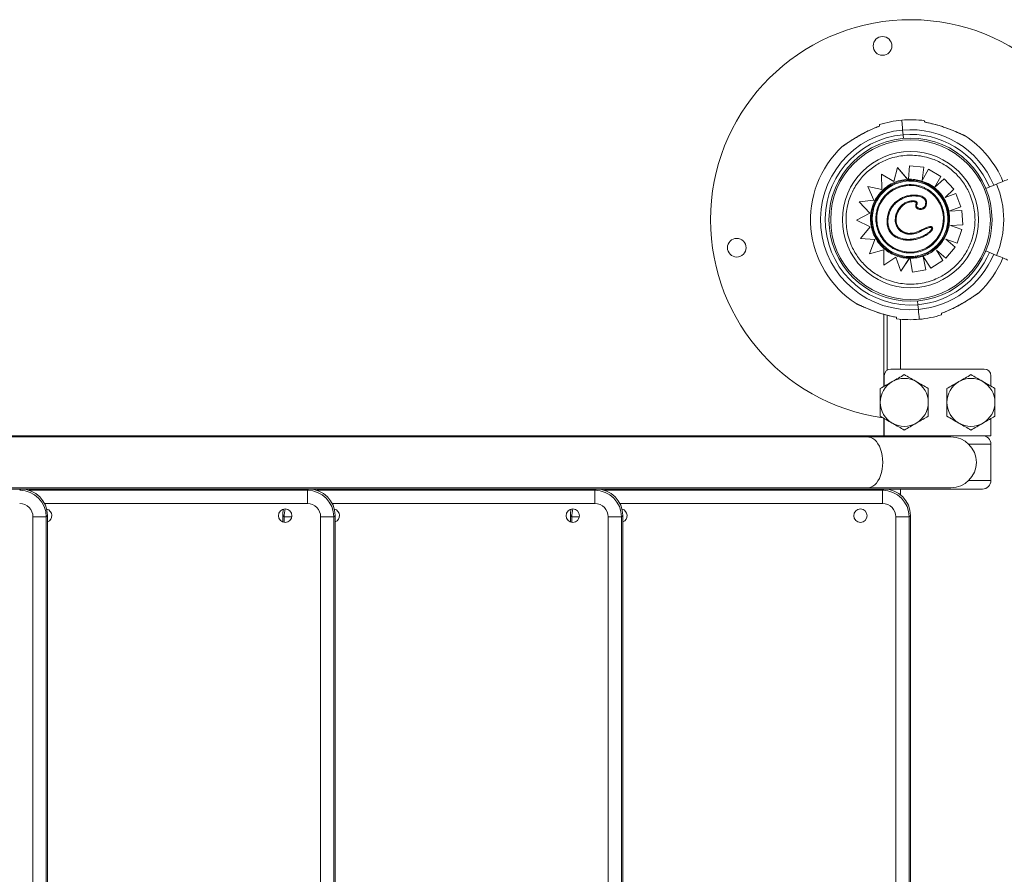
# Model space of a CAD drawing. Units: inches. Extents: x 4 to 3702, y 2 to 26.
# Drawn here: x 14 to 14, y 21 to 21 of the extents above; entities that cross this region are included whole.
import ezdxf

# ---------------------------------------------------------------- set-up
doc = ezdxf.new("R2010")
doc.units = ezdxf.units.IN
doc.header["$MEASUREMENT"] = 0
doc.layers.get('0').update_dxf_attribs({"true_color": 0xc2ced6})

msp = doc.modelspace()

# ---------------------------------------------------------------- linework, layer by layer
at = {"color": 7, "linetype": 'Continuous', "lineweight": 15}
for p, q in [((14.18372, 21.22297), (14.18371, 21.22301)), ((14.18596, 21.22258), (14.18371, 21.223)), ((14.16717, 21.21706), (14.16748, 21.21357)), ((14.16748, 21.21357), (14.16772, 21.21074)), ((14.16066, 21.17857), (14.16341, 21.18886)), ((14.16341, 21.18886), (14.17136, 21.17948)), ((14.16341, 21.18886), (14.17083, 21.18011)), ((14.16341, 21.18886), (14.16341, 21.18886)), ((14.17143, 21.18014), (14.17238, 21.19013)), ((14.17238, 21.19013), (14.18312, 21.18911)), ((14.17238, 21.19013), (14.18312, 21.18911)), ((14.17238, 21.19013), (14.17238, 21.19013)), ((14.18312, 21.18911), (14.18191, 21.17918)), ((14.18312, 21.18911), (14.18191, 21.17918)), ((14.18312, 21.18911), (14.18312, 21.18911)), ((14.15121, 21.18384), (14.16066, 21.17857)), ((14.15161, 21.17258), (14.15121, 21.18384)), ((14.15121, 21.18384), (14.16066, 21.17857)), ((14.15121, 21.18384), (14.15121, 21.18384)), ((14.18191, 21.17918), (14.18653, 21.18768)), ((14.18653, 21.18768), (14.19587, 21.18229)), ((14.18653, 21.18768), (14.19587, 21.18229)), ((14.18653, 21.18768), (14.18653, 21.18768)), ((14.19587, 21.18229), (14.19101, 21.17389)), ((14.19587, 21.18229), (14.19102, 21.17389)), ((14.19587, 21.18229), (14.19587, 21.18229)), ((14.14111, 21.17467), (14.15161, 21.17258)), ((14.14549, 21.16436), (14.14111, 21.17467)), ((14.14111, 21.17467), (14.15161, 21.17258)), ((14.14111, 21.17467), (14.14111, 21.17467)), ((14.17192, 21.17883), (14.17192, 21.17883)), ((14.17202, 21.17545), (14.17202, 21.17545)), ((14.18087, 21.17903), (14.18069, 21.1784)), ((14.19101, 21.17389), (14.19823, 21.18053)), ((14.19823, 21.18053), (14.20554, 21.17259)), ((14.19823, 21.18053), (14.20554, 21.17259)), ((14.19823, 21.18053), (14.19823, 21.18053)), ((14.23762, 21.17655), (14.22958, 21.17322)), ((14.15133, 21.17009), (14.15133, 21.17009)), ((14.17528, 21.16827), (14.17528, 21.16827)), ((14.20554, 21.17259), (14.19895, 21.16654)), ((14.20554, 21.17259), (14.19895, 21.16653)), ((14.19895, 21.16653), (14.20708, 21.16954)), ((14.20554, 21.17259), (14.20554, 21.17259)), ((14.20708, 21.16954), (14.21082, 21.15942)), ((14.20708, 21.16954), (14.21082, 21.15942)), ((14.20708, 21.16954), (14.20708, 21.16954)), ((14.13461, 21.16324), (14.14549, 21.16436)), ((14.14245, 21.15468), (14.13461, 21.16324)), ((14.1724, 21.16307), (14.1724, 21.16307)), ((14.17435, 21.16323), (14.1731, 21.16318)), ((14.18487, 21.16076), (14.18487, 21.16076)), ((14.21082, 21.15942), (14.20176, 21.15608)), ((14.21082, 21.15942), (14.20187, 21.15612)), ((14.21082, 21.15942), (14.21082, 21.15942)), ((14.13249, 21.14949), (14.14245, 21.15468)), ((14.16393, 21.15616), (14.16393, 21.15616)), ((14.18069, 21.15751), (14.18069, 21.15751)), ((14.20176, 21.15608), (14.20187, 21.15612)), ((14.20188, 21.15608), (14.20176, 21.15608)), ((14.20188, 21.15608), (14.21157, 21.15665)), ((14.21157, 21.15665), (14.2122, 21.14588)), ((14.21157, 21.15665), (14.2122, 21.14588)), ((14.21157, 21.15665), (14.21157, 21.15665)), ((14.14275, 21.14449), (14.13249, 21.14949)), ((14.13547, 21.13576), (14.14275, 21.14449)), ((14.14414, 21.14547), (14.14414, 21.14547)), ((14.16388, 21.14403), (14.16387, 21.14403)), ((14.18797, 21.1447), (14.18796, 21.1447)), ((14.2122, 21.14588), (14.20306, 21.14535)), ((14.2122, 21.14588), (14.20306, 21.14535)), ((14.20306, 21.14535), (14.21157, 21.14249)), ((14.20306, 21.14535), (14.20306, 21.14535)), ((14.20306, 21.14535), (14.21157, 21.14249)), ((14.2122, 21.14588), (14.2122, 21.14588)), ((14.18966, 21.14346), (14.18965, 21.14346)), ((14.21157, 21.14249), (14.20814, 21.13227)), ((14.21157, 21.14249), (14.20814, 21.13227)), ((14.21157, 21.14249), (14.21157, 21.14249)), ((14.14635, 21.13503), (14.13547, 21.13576)), ((14.14233, 21.1243), (14.14635, 21.13503)), ((14.17216, 21.13442), (14.17216, 21.13442)), ((14.1754, 21.13473), (14.1754, 21.13473)), ((14.20652, 21.12913), (14.19948, 21.12095)), ((14.20652, 21.12913), (14.19948, 21.12095)), ((14.19951, 21.13517), (14.20652, 21.12913)), ((14.20814, 21.13227), (14.19951, 21.13517)), ((14.19951, 21.13517), (14.20652, 21.12913)), ((14.20652, 21.12913), (14.20652, 21.12913)), ((14.20814, 21.13227), (14.20814, 21.13227)), ((14.15317, 21.12712), (14.14233, 21.1243)), ((14.15317, 21.12712), (14.14233, 21.1243)), ((14.14233, 21.1243), (14.14233, 21.1243)), ((14.15298, 21.1157), (14.15317, 21.12712)), ((14.16215, 21.12181), (14.15298, 21.1157)), ((14.16215, 21.1218), (14.15298, 21.1157)), ((14.16568, 21.11117), (14.16215, 21.12181)), ((14.17344, 21.12551), (14.17344, 21.12551)), ((14.17354, 21.12214), (14.17354, 21.12214)), ((14.18266, 21.12232), (14.18444, 21.11216)), ((14.18834, 21.11347), (14.18266, 21.12232)), ((14.18266, 21.12232), (14.18443, 21.11216)), ((14.19247, 21.12699), (14.19742, 21.1193)), ((14.19948, 21.12095), (14.19247, 21.12699)), ((14.19247, 21.12699), (14.19742, 21.1193)), ((14.23762, 21.12307), (14.22958, 21.12641)), ((14.15298, 21.1157), (14.15298, 21.1157)), ((14.1725, 21.1213), (14.16568, 21.11117)), ((14.17217, 21.12081), (14.16568, 21.11117)), ((14.17261, 21.12146), (14.17103, 21.12151)), ((14.17103, 21.12151), (14.17103, 21.12151)), ((14.17456, 21.11043), (14.17273, 21.1208)), ((14.19742, 21.1193), (14.18834, 21.11347)), ((14.19742, 21.1193), (14.18835, 21.11347)), ((14.19742, 21.1193), (14.19742, 21.1193)), ((14.19948, 21.12095), (14.19948, 21.12095)), ((14.16568, 21.11117), (14.16568, 21.11117)), ((14.18444, 21.11216), (14.17456, 21.11043)), ((14.18443, 21.11216), (14.17456, 21.11043)), ((14.17456, 21.11043), (14.17456, 21.11043)), ((14.18444, 21.11216), (14.18443, 21.11216)), ((14.18835, 21.11347), (14.18834, 21.11347)), ((14.17842, 21.08889), (14.17867, 21.08605)), ((14.17867, 21.08605), (14.17897, 21.08256)), ((14.15307, 21.02474), (14.15307, 21.07878)), ((14.15557, 21.03694), (14.15557, 21.0781)), ((14.16018, 21.07704), (14.16243, 21.07662)), ((14.16243, 21.07665), (14.16243, 21.07661)), ((14.15837, 21.03779), (14.22838, 21.03779)), ((14.15337, 21.02492), (14.15337, 21.03279)), ((14.23338, 21.03279), (14.23338, 21.02492)), ((14.15307, 20.98779), (14.15307, 21.00084)), ((14.15337, 20.98779), (14.15337, 21.00066)), ((14.23338, 21.00066), (14.23338, 20.98779)), ((12.85888, 20.98779), (14.22698, 20.98779)), ((14.14105, 20.98684), (12.88888, 20.98684)), ((14.20338, 20.98684), (14.14105, 20.98684)), ((14.23338, 20.98779), (14.22698, 20.98779)), ((14.23338, 20.95418), (14.23338, 20.98139)), ((12.85888, 20.94778), (14.22698, 20.94778)), ((12.88888, 20.94873), (14.14105, 20.94873)), ((13.50489, 20.94683), (13.50584, 20.94778)), ((13.50827, 20.94778), (13.50827, 20.94763)), ((13.72064, 20.94683), (13.72159, 20.94778)), ((13.72064, 20.93687), (13.72064, 20.94683)), ((13.72401, 20.94778), (13.72401, 20.94763)), ((13.93639, 20.94683), (13.93734, 20.94778)), ((13.93639, 20.93687), (13.93639, 20.94683)), ((13.93976, 20.94778), (13.93976, 20.94763)), ((14.14105, 20.94873), (14.20338, 20.94873)), ((14.15214, 20.94683), (14.15309, 20.94778)), ((14.15214, 20.93687), (14.15214, 20.94683)), ((14.15551, 20.94778), (14.15551, 20.94763)), ((14.15557, 20.94763), (14.15557, 20.94778)), ((13.51485, 20.9269), (13.52482, 20.9269)), ((13.51485, 20.07853), (13.51485, 20.9269)), ((13.52577, 20.92785), (13.52482, 20.9269)), ((13.52482, 20.9269), (13.52482, 20.07853)), ((13.52577, 20.07758), (13.52577, 20.92785)), ((13.70318, 20.9269), (13.70223, 20.92785)), ((13.70223, 20.92785), (13.70223, 20.92306)), ((13.7306, 20.07853), (13.7306, 20.9269)), ((13.7306, 20.9269), (13.74057, 20.9269)), ((13.74152, 20.92785), (13.74057, 20.9269)), ((13.74057, 20.9269), (13.74057, 20.07853)), ((13.74152, 20.07758), (13.74152, 20.92785)), ((13.91893, 20.9269), (13.91798, 20.92785)), ((13.91798, 20.92785), (13.91798, 20.92306)), ((13.94635, 20.07853), (13.94635, 20.9269)), ((13.94635, 20.9269), (13.95631, 20.9269)), ((13.95727, 20.92785), (13.95631, 20.9269)), ((13.95631, 20.9269), (13.95631, 20.07853)), ((13.95727, 20.07758), (13.95727, 20.92785)), ((14.1621, 20.07853), (14.1621, 20.9269)), ((14.1621, 20.9269), (14.17206, 20.9269)), ((14.17301, 20.92785), (14.17206, 20.9269)), ((14.17206, 20.9269), (14.17206, 20.07853)), ((14.17301, 20.07758), (14.17301, 20.92785))]:
    msp.add_line(p, q, dxfattribs=at)
at = {"color": 8, "linetype": 'Continuous', "lineweight": 15}
for p, q in [((14.16557, 21.07518), (14.16557, 21.03779)), ((14.21672, 20.98139), (14.23338, 20.98139)), ((14.21672, 20.95418), (14.23338, 20.95418)), ((13.51194, 20.94683), (13.72064, 20.94683)), ((13.72769, 20.94683), (13.93639, 20.94683)), ((13.94344, 20.94683), (14.15214, 20.94683)), ((14.16557, 20.94778), (14.16557, 20.9434)), ((13.72064, 20.93687), (13.52362, 20.93687)), ((13.93639, 20.93687), (13.73937, 20.93687)), ((14.15214, 20.93687), (13.95512, 20.93687)), ((13.70318, 20.9269), (13.70898, 20.9269)), ((13.70318, 20.9228), (13.70318, 20.9269)), ((13.91893, 20.9269), (13.92473, 20.9269)), ((13.91893, 20.9228), (13.91893, 20.9269))]:
    msp.add_line(p, q, dxfattribs=at)
at = {"color": 7, "linetype": 'Continuous', "lineweight": 15, "flags": 128}
for points in [[(14.16717, 21.21706), (14.16699, 21.21913), (14.16683, 21.22088), (14.16671, 21.22231), (14.16661, 21.22339), (14.16655, 21.22412), (14.16652, 21.22449), (14.16651, 21.22453)], [(14.16717, 21.21706), (14.16699, 21.21913), (14.16683, 21.22088), (14.16671, 21.22231), (14.16661, 21.22339), (14.16655, 21.22412), (14.16652, 21.22449), (14.16651, 21.22453)], [(14.24607, 21.18005), (14.24548, 21.1798), (14.24475, 21.1795), (14.24389, 21.17914), (14.24289, 21.17873), (14.24175, 21.17826), (14.2405, 21.17774), (14.23912, 21.17717), (14.23762, 21.17655)], [(14.24607, 21.11957), (14.24548, 21.11982), (14.24475, 21.12012), (14.24389, 21.12048), (14.24289, 21.12089), (14.24175, 21.12136), (14.2405, 21.12188), (14.23912, 21.12245), (14.23762, 21.12307)], [(14.17897, 21.08256), (14.17916, 21.08049), (14.17931, 21.07874), (14.17944, 21.07731), (14.17953, 21.07623), (14.17959, 21.0755), (14.17963, 21.07513), (14.17963, 21.07509)], [(14.17897, 21.08256), (14.17916, 21.08049), (14.17931, 21.07874), (14.17944, 21.07731), (14.17953, 21.07623), (14.17959, 21.0755), (14.17963, 21.07513), (14.17963, 21.07509)]]:
    msp.add_lwpolyline(points, dxfattribs=at)
at = {"color": 8, "linetype": 'Continuous', "lineweight": 15, "flags": 128}
for points in [[(14.15219, 20.96778), (14.15209, 20.97038), (14.15178, 20.97292), (14.15127, 20.97537), (14.15057, 20.97768), (14.14969, 20.97981), (14.14866, 20.98171), (14.14748, 20.98335), (14.14618, 20.9847), (14.14478, 20.98574), (14.14332, 20.98644), (14.14181, 20.98679), (14.14105, 20.98684)], [(14.14105, 20.94873), (14.14181, 20.94878), (14.14332, 20.94913), (14.14478, 20.94983), (14.14618, 20.95087), (14.14748, 20.95222), (14.14866, 20.95386), (14.14969, 20.95576), (14.15057, 20.95788), (14.15127, 20.96019), (14.15178, 20.96264), (14.15209, 20.96519), (14.15219, 20.96778)]]:
    msp.add_lwpolyline(points, dxfattribs=at)
at = {"color": 7, "linetype": 'Continuous', "lineweight": 15}
for centre, radius in [((14.15208, 21.28015), 0.007), ((14.17307, 21.14981), 0.06116), ((14.17307, 21.14981), 0.05988), ((14.17307, 21.14981), 0.05109), ((14.17273, 21.15048), 0.02836), ((14.04273, 21.12882), 0.007), ((13.70401, 20.92778), 0.00504), ((13.91976, 20.92778), 0.00504), ((14.13551, 20.92778), 0.00504)]:
    msp.add_circle(centre, radius, dxfattribs=at)
for centre, radius, start, end in [((14.17307, 21.14981), 0.15002, 7.66226, 262.04686), ((14.17307, 21.14981), 0.07501, 95.0161, 108.11595), ((14.17307, 21.14981), 0.07501, 81.9141, 95.0161), ((14.17307, 21.14981), 0.06751, 95.0161, 275.0161), ((14.17307, 21.14981), 0.06401, 95.0161, 275.0161), ((14.17307, 21.14981), 0.06751, 22.5, 95.0161), ((14.17307, 21.14981), 0.06401, 22.5, 95.0161), ((14.17307, 21.14981), 0.07501, 22.5, 56.98897), ((14.17307, 21.14981), 0.07501, 133.04103, 236.99107), ((14.17273, 21.15048), 0.02498, 91.63059, 181.63059), ((14.17275, 21.15046), 0.02906, 92.73919, 137.50558), ((14.17275, 21.15046), 0.02906, 92.7379, 137.50603), ((14.17269, 21.1503), 0.02922, 74.11652, 92.61122), ((14.17269, 21.1503), 0.02922, 91.63364, 92.61227), ((14.17273, 21.15048), 0.02836, 271.63059, 91.63059), ((14.17273, 21.15048), 0.02498, 271.63087, 91.63032), ((14.17276, 21.15055), 0.02896, 51.60617, 74.11224), ((14.17307, 21.14981), 0.06987, 337.5, 22.5), ((14.17271, 21.15049), 0.02901, 137.49888, 189.9584), ((14.17271, 21.15049), 0.02901, 137.49884, 189.9579), ((14.41065, 21.45396), 0.38448, 227.48945, 227.58781), ((14.17242, 21.1502), 0.02944, 32.066, 51.49216), ((14.17272, 21.15048), 0.02903, 347.43168, 31.91915), ((14.17273, 21.15048), 0.02902, 189.93108, 266.64207), ((14.17273, 21.15048), 0.02902, 189.93105, 266.6424), ((14.17273, 21.15048), 0.02498, 181.63059, 271.63059), ((14.17277, 21.15046), 0.02898, 311.37809, 347.45359), ((14.17286, 21.15015), 0.02869, 269.51141, 311.66074), ((14.17307, 21.14981), 0.06401, 275.0161, 337.5), ((14.17307, 21.14981), 0.06751, 275.0161, 337.5), ((14.17286, 21.15015), 0.02869, 269.51063, 271.6306), ((14.17307, 21.14981), 0.07501, 313.04329, 337.5), ((14.17307, 21.14981), 0.07501, 275.0161, 288.11798), ((14.17307, 21.14981), 0.07501, 261.91627, 275.0161), ((14.15837, 21.03279), 0.005, 90, 180), ((14.22838, 21.03279), 0.005, 0, 90), ((14.16837, 21.01279), 0.018, 120, 180), ((14.16837, 21.01279), 0.018, 60, 120), ((14.16837, 21.01279), 0.018, 0, 60), ((14.21838, 21.01279), 0.018, 120, 180), ((14.21838, 21.01279), 0.018, 60, 120), ((14.21838, 21.01279), 0.018, 0, 60), ((14.16837, 21.01279), 0.018, 180, 240), ((14.16837, 21.01279), 0.018, 300, 0), ((14.21838, 21.01279), 0.018, 180, 240), ((14.21838, 21.01279), 0.018, 300, 0), ((14.16837, 21.01279), 0.018, 240, 300), ((14.21838, 21.01279), 0.018, 240, 300), ((14.20338, 20.96778), 0.01905, 0, 90), ((14.22698, 20.98139), 0.0064, 0, 90), ((14.20338, 20.96778), 0.01905, 270, 0), ((14.22698, 20.95418), 0.0064, 270, 0), ((13.52399, 20.92778), 0.00504, 290.71395, 76.29614), ((13.73973, 20.92778), 0.00504, 290.71395, 76.29614), ((13.95548, 20.92778), 0.00504, 290.71395, 76.29614)]:
    msp.add_arc(centre, radius, start, end, dxfattribs=at)
at = {"color": 8, "linetype": 'Continuous', "lineweight": 15}
msp.add_arc((14.17273, 21.15048), 0.02498, 91.6304, 271.63078, dxfattribs=at)
at = {"color": 7, "linetype": 'Continuous', "lineweight": 15}
for centre, major_axis, ratio, start_param, end_param in [((13.50481, 20.92683), (0.01414, 0.01414), 0.999971, 5.501585, 7.064785), ((13.50569, 20.9277), (0.01425, 0.01425), 0.992433, 5.501585, 7.064785), ((13.72056, 20.92683), (0.01414, 0.01414), 0.999971, 5.501585, 7.064785), ((13.72144, 20.9277), (0.01425, 0.01425), 0.992433, 5.501585, 7.064785), ((13.93631, 20.92683), (0.01414, 0.01414), 0.999971, 5.501585, 7.064785), ((13.93719, 20.9277), (0.01425, 0.01425), 0.992433, 5.501585, 7.064785), ((14.15206, 20.92683), (0.01414, 0.01414), 0.999971, 5.501585, 7.064785), ((14.15293, 20.9277), (0.01425, 0.01425), 0.992433, 5.501585, 7.064785), ((13.50481, 20.92683), (0.00713, 0.00713), 0.992433, 5.501585, 7.064785), ((13.72231, 20.9277), (-0.01425, 0.01425), 0.992433, 0.538796, 0.7816), ((13.72056, 20.92683), (0.00713, 0.00713), 0.992433, 5.501585, 7.064785), ((13.93806, 20.9277), (-0.01425, 0.01425), 0.992433, 0.538796, 0.7816), ((13.93631, 20.92683), (0.00713, 0.00713), 0.992433, 5.501585, 7.064785), ((14.15206, 20.92683), (0.00713, 0.00713), 0.992433, 5.501585, 7.064785)]:
    msp.add_ellipse(centre, major_axis=major_axis, ratio=ratio, start_param=start_param, end_param=end_param, dxfattribs=at)
at = {"color": 8, "linetype": 'Continuous', "lineweight": 15}
for centre in [(13.72318, 20.92683), (13.93893, 20.92683)]:
    msp.add_ellipse(centre, major_axis=(0.01414, -0.01414), ratio=0.999971, start_param=3.622713, end_param=3.923193, dxfattribs=at)
for points, knots in [([(14.14984, 21.22), (14.14836, 21.21943), (14.1454, 21.21829), (14.14102, 21.21625), (14.1367, 21.21401), (14.1324, 21.21154), (14.12893, 21.20938), (14.12628, 21.20765), (14.12441, 21.20639), (14.12296, 21.20539), (14.12203, 21.20474), (14.12193, 21.20467), (14.12188, 21.20463)], [0, 0, 0, 0, 0.132856, 0.265682, 0.401969, 0.538127, 0.67941, 0.750259, 0.822566, 0.896484, 0.950625, 1, 1, 1, 1]), ([(14.21394, 21.21271), (14.21394, 21.21271), (14.21404, 21.21266), (14.21365, 21.21285), (14.21257, 21.21335), (14.21058, 21.21425), (14.20811, 21.21533), (14.2047, 21.21676), (14.20015, 21.21852), (14.19466, 21.22036), (14.18916, 21.2219), (14.18554, 21.22261), (14.18372, 21.22297)], [0, 0, 0, 0, 0.001128, 0.051787, 0.110693, 0.2004, 0.2808, 0.363235, 0.525041, 0.690862, 0.844879, 1, 1, 1, 1]), ([(14.17434, 21.16331), (14.17421, 21.16331), (14.17356, 21.16333), (14.17292, 21.16319), (14.1724, 21.16307)], [0, 0, 0, 0, 0.193567, 1, 1, 1, 1]), ([(14.17728, 21.16145), (14.17732, 21.16144), (14.17739, 21.1614), (14.1776, 21.1613), (14.17775, 21.16123), (14.17783, 21.16119)], [0, 0, 0, 0, 0.33344, 0.666788, 1, 1, 1, 1]), ([(14.16387, 21.14403), (14.16423, 21.14355), (14.16495, 21.14258), (14.16638, 21.14138), (14.16807, 21.1404), (14.17005, 21.13976), (14.17172, 21.13949), (14.1727, 21.13958), (14.17294, 21.1396)], [0, 0, 0, 0, 0.16808, 0.34313, 0.526374, 0.720798, 0.931121, 1, 1, 1, 1]), ([(14.1963, 21.07962), (14.19778, 21.08019), (14.20075, 21.08133), (14.20512, 21.08337), (14.20944, 21.08562), (14.21374, 21.08808), (14.21721, 21.09024), (14.21986, 21.09197), (14.22173, 21.09323), (14.22319, 21.09423), (14.22411, 21.09488), (14.22422, 21.09495), (14.22427, 21.09499)], [0, 0, 0, 0, 0.132845, 0.265661, 0.401936, 0.538084, 0.679355, 0.750198, 0.822499, 0.896411, 0.950548, 1, 1, 1, 1]), ([(14.13221, 21.08691), (14.13221, 21.08691), (14.13211, 21.08696), (14.13249, 21.08677), (14.13358, 21.08627), (14.13556, 21.08537), (14.13803, 21.08429), (14.14145, 21.08286), (14.14599, 21.0811), (14.15149, 21.07927), (14.15698, 21.07772), (14.16061, 21.07701), (14.16243, 21.07665)], [0, 0, 0, 0, 0.001209, 0.051863, 0.110767, 0.200466, 0.280859, 0.363288, 0.52508, 0.690887, 0.844891, 1, 1, 1, 1])]:
    msp.add_open_spline(points, degree=3, knots=knots, dxfattribs=at)
at = {"color": 7, "linetype": 'Continuous', "lineweight": 15}
for points, knots in [([(14.14984, 21.22003), (14.1487, 21.21961), (14.14604, 21.21864), (14.14227, 21.21693), (14.13859, 21.21509), (14.13538, 21.21333), (14.1325, 21.21165), (14.13002, 21.21012), (14.12798, 21.20881), (14.12633, 21.20772), (14.12497, 21.20681), (14.12389, 21.20607), (14.12307, 21.2055), (14.1225, 21.2051), (14.12224, 21.20492), (14.12217, 21.20487), (14.12215, 21.20485), (14.12215, 21.20485), (14.12213, 21.20484), (14.12211, 21.20482), (14.12207, 21.20479), (14.12198, 21.20473), (14.12193, 21.20466), (14.12189, 21.20461)], [0, 0, 0, 0, 0.102734, 0.237474, 0.347022, 0.447103, 0.543203, 0.62781, 0.695413, 0.753927, 0.805846, 0.853558, 0.894203, 0.928181, 0.963352, 0.981411, 0.986092, 0.9897, 0.990553, 0.991177, 0.992563, 0.995216, 1, 1, 1, 1]), ([(14.14975, 21.2211), (14.14975, 21.22106), (14.14976, 21.22096), (14.14982, 21.22032), (14.14984, 21.22)], [0, 0, 0, 0, 0.495689, 1, 1, 1, 1]), ([(14.14984, 21.22004), (14.14984, 21.22004), (14.14984, 21.22006), (14.14984, 21.22002), (14.14984, 21.22)], [0, 0, 0, 0, 0.382894, 1, 1, 1, 1]), ([(14.18372, 21.22297), (14.18371, 21.22305), (14.18368, 21.22345), (14.18363, 21.22389), (14.18362, 21.22416), (14.18362, 21.22408), (14.18362, 21.22408)], [0, 0, 0, 0, 0.115739, 0.554615, 0.998975, 1, 1, 1, 1]), ([(14.21316, 21.2131), (14.21314, 21.21311), (14.21298, 21.21318), (14.21243, 21.21344), (14.21156, 21.21384), (14.21038, 21.21438), (14.20889, 21.21504), (14.20706, 21.21583), (14.20487, 21.21674), (14.20231, 21.21775), (14.19943, 21.21881), (14.19616, 21.21993), (14.1925, 21.22105), (14.18846, 21.22208), (14.18551, 21.22276), (14.18387, 21.223), (14.18372, 21.22302)], [0, 0, 0, 0, 0.007263, 0.04511, 0.084285, 0.133635, 0.18872, 0.251984, 0.328457, 0.412723, 0.50493, 0.607852, 0.725381, 0.850015, 0.985637, 1, 1, 1, 1]), ([(14.21393, 21.2127), (14.21388, 21.21274), (14.2138, 21.21279), (14.2137, 21.21285), (14.21366, 21.21287), (14.21364, 21.21287), (14.21364, 21.21288), (14.21363, 21.21288), (14.21362, 21.21289), (14.21359, 21.2129), (14.21341, 21.21298), (14.21307, 21.21314), (14.21276, 21.21329), (14.2127, 21.21331)], [0, 0, 0, 0, 0.0519395, 0.0839912, 0.0911969, 0.0958497, 0.1010461, 0.1095937, 0.1294863, 0.2110253, 0.5524373, 0.9166244, 1, 1, 1, 1]), ([(14.21361, 21.21289), (14.21361, 21.21289), (14.2136, 21.21289), (14.21351, 21.21294), (14.21328, 21.21304), (14.21316, 21.2131)], [0, 0, 0, 0, 0.101187, 0.51357, 1, 1, 1, 1]), ([(14.12473, 21.14843), (14.12474, 21.1504), (14.12477, 21.1544), (14.12576, 21.16041), (14.12736, 21.16594), (14.12944, 21.17086), (14.1318, 21.17519), (14.13461, 21.17928), (14.13785, 21.18308), (14.14146, 21.18653), (14.14539, 21.18957), (14.14957, 21.19218), (14.15437, 21.19453), (14.15979, 21.19646), (14.16575, 21.19774), (14.17169, 21.19828), (14.17766, 21.19808), (14.18367, 21.19714), (14.1892, 21.19552), (14.19413, 21.19345), (14.19845, 21.19108), (14.20254, 21.18827), (14.20634, 21.18503), (14.2098, 21.18142), (14.21283, 21.17749), (14.21544, 21.17331), (14.21779, 21.16851), (14.21972, 21.16309), (14.22101, 21.15714), (14.22154, 21.15119), (14.22134, 21.14522), (14.2204, 21.13921), (14.21878, 21.13369), (14.21671, 21.12876), (14.21434, 21.12443), (14.21153, 21.12034), (14.20829, 21.11654), (14.20468, 21.11309), (14.20076, 21.11005), (14.19657, 21.10744), (14.19177, 21.10509), (14.18635, 21.10317), (14.1804, 21.10188), (14.17445, 21.10134), (14.16848, 21.10154), (14.16247, 21.10249), (14.15695, 21.1041), (14.15202, 21.10617), (14.14769, 21.10854), (14.1436, 21.11135), (14.1398, 21.11459), (14.13635, 21.1182), (14.13331, 21.12213), (14.1307, 21.12631), (14.12835, 21.13111), (14.12644, 21.13653), (14.12511, 21.14248), (14.12485, 21.14647), (14.12473, 21.14843)], [0, 0, 0, 0, 0.019408, 0.039417, 0.059988, 0.076071, 0.092152, 0.108577, 0.125, 0.141425, 0.157848, 0.173931, 0.190012, 0.210584, 0.230593, 0.25, 0.269408, 0.289417, 0.309988, 0.326071, 0.342152, 0.358577, 0.375, 0.391425, 0.407848, 0.423931, 0.440012, 0.460584, 0.480593, 0.5, 0.519408, 0.539417, 0.559988, 0.576071, 0.592152, 0.608577, 0.625, 0.641425, 0.657848, 0.673931, 0.690012, 0.710584, 0.730593, 0.75, 0.769409, 0.789418, 0.809988, 0.826071, 0.842152, 0.858577, 0.875, 0.891425, 0.907848, 0.923931, 0.940012, 0.960584, 0.980593, 1, 1, 1, 1]), ([(14.19836, 21.15121), (14.19835, 21.15017), (14.19834, 21.14805), (14.19781, 21.14486), (14.19696, 21.14194), (14.19586, 21.13932), (14.19419, 21.13626), (14.19204, 21.13345), (14.18949, 21.13102), (14.18741, 21.1294), (14.18519, 21.12802), (14.18215, 21.12653), (14.17823, 21.12528), (14.17398, 21.12477), (14.1703, 21.12489), (14.16711, 21.1254), (14.16418, 21.12625), (14.16157, 21.12735), (14.15851, 21.12903), (14.1557, 21.13118), (14.15326, 21.13373), (14.15165, 21.13581), (14.15027, 21.13802), (14.14878, 21.14107), (14.14753, 21.14498), (14.14702, 21.14923), (14.14714, 21.15292), (14.14764, 21.1561), (14.1485, 21.15903), (14.1496, 21.16164), (14.15127, 21.16471), (14.15342, 21.16751), (14.15597, 21.16995), (14.15805, 21.17156), (14.16027, 21.17294), (14.16331, 21.17443), (14.16723, 21.17568), (14.17148, 21.17619), (14.17516, 21.17607), (14.17835, 21.17557), (14.18128, 21.17472), (14.18389, 21.17362), (14.18696, 21.17194), (14.18976, 21.16979), (14.1922, 21.16724), (14.19381, 21.16516), (14.19519, 21.16294), (14.19668, 21.1599), (14.19797, 21.15599), (14.19823, 21.15277), (14.19836, 21.15121)], [0, 0, 0, 0, 0.019414, 0.03943, 0.06001, 0.076097, 0.092186, 0.125003, 0.141431, 0.157864, 0.17395, 0.19004, 0.220892, 0.250001, 0.269414, 0.28943, 0.31001, 0.326097, 0.342186, 0.375003, 0.391432, 0.407864, 0.42395, 0.440039, 0.470892, 0.5, 0.519413, 0.53943, 0.56001, 0.576097, 0.592187, 0.625003, 0.641432, 0.657863, 0.673949, 0.69004, 0.720891, 0.75, 0.769413, 0.78943, 0.810011, 0.826096, 0.842186, 0.875003, 0.891432, 0.907863, 0.92395, 0.94004, 0.970891, 1, 1, 1, 1]), ([(14.15084, 21.17053), (14.15218, 21.17185), (14.15489, 21.1745), (14.15984, 21.1774), (14.1652, 21.17944), (14.16896, 21.17989), (14.17083, 21.18011)], [0, 0, 0, 0, 0.247703, 0.500004, 0.752296, 1, 1, 1, 1]), ([(14.17126, 21.17961), (14.17128, 21.17958), (14.17134, 21.17951), (14.17137, 21.17947), (14.17136, 21.17949), (14.1713, 21.17955), (14.17121, 21.17966), (14.17108, 21.17981), (14.17095, 21.17997), (14.17086, 21.18008), (14.17083, 21.18011)], [0, 0, 0, 0, 0.125285, 0.251487, 0.36561, 0.476085, 0.597267, 0.74072, 0.914056, 1, 1, 1, 1]), ([(14.17143, 21.18014), (14.17142, 21.18007), (14.1714, 21.17992), (14.17139, 21.17972), (14.17137, 21.17957), (14.17136, 21.17948), (14.17136, 21.17947), (14.17137, 21.17953), (14.17138, 21.17961), (14.17138, 21.17964)], [0, 0, 0, 0, 0.150661, 0.301334, 0.45135, 0.599996, 0.747519, 0.894157, 1, 1, 1, 1]), ([(14.17143, 21.18014), (14.17302, 21.18015), (14.17621, 21.18016), (14.17932, 21.17941), (14.18087, 21.17903)], [0, 0, 0, 0, 0.499999, 1, 1, 1, 1]), ([(14.18087, 21.17903), (14.18271, 21.17841), (14.1864, 21.17715), (14.18957, 21.17489), (14.19116, 21.17376)], [0, 0, 0, 0, 0.499996, 1, 1, 1, 1]), ([(14.19116, 21.17376), (14.1911, 21.17369), (14.191, 21.17355), (14.19086, 21.17338), (14.19077, 21.17326), (14.19075, 21.17325), (14.19075, 21.17324)], [0, 0, 0, 0, 0.250005, 0.500045, 0.750117, 1, 1, 1, 1]), ([(14.19116, 21.17376), (14.19245, 21.17264), (14.19502, 21.1704), (14.19696, 21.16759), (14.19792, 21.16618)], [0, 0, 0, 0, 0.500006, 1, 1, 1, 1]), ([(14.14349, 21.14536), (14.14334, 21.14647), (14.14302, 21.14868), (14.14303, 21.15207), (14.1434, 21.15546), (14.14417, 21.15882), (14.14532, 21.16207), (14.14684, 21.16513), (14.14866, 21.16799), (14.15011, 21.16968), (14.15084, 21.17053)], [0, 0, 0, 0, 0.123339, 0.246686, 0.373334, 0.500002, 0.626649, 0.753313, 0.876656, 1, 1, 1, 1]), ([(14.15546, 21.14925), (14.15553, 21.1501), (14.15565, 21.15172), (14.15632, 21.15472), (14.15765, 21.15803), (14.15997, 21.1613), (14.16268, 21.16383), (14.16554, 21.1657), (14.16833, 21.16699), (14.17082, 21.16782), (14.17237, 21.16805), (14.17305, 21.16815)], [0, 0, 0, 0, 0.090033, 0.173882, 0.327302, 0.467761, 0.598949, 0.721132, 0.831824, 0.926632, 1, 1, 1, 1]), ([(14.15612, 21.14922), (14.15622, 21.15038), (14.15643, 21.15264), (14.15744, 21.15591), (14.159, 21.15891), (14.16114, 21.16156), (14.16373, 21.16378), (14.16632, 21.16535), (14.16874, 21.16642), (14.17089, 21.16715), (14.17237, 21.16738), (14.17311, 21.16749)], [0, 0, 0, 0, 0.128093, 0.250479, 0.375214, 0.500361, 0.625088, 0.750165, 0.833819, 0.917438, 1, 1, 1, 1]), ([(14.17305, 21.16815), (14.17397, 21.16821), (14.17573, 21.16833), (14.17824, 21.16818), (14.18048, 21.16777), (14.18237, 21.16705), (14.18388, 21.16599), (14.18488, 21.16454), (14.18526, 21.16269), (14.18501, 21.16144), (14.18487, 21.16076)], [0, 0, 0, 0, 0.163919, 0.314259, 0.44924, 0.56843, 0.674066, 0.772889, 0.876849, 1, 1, 1, 1]), ([(14.17305, 21.16815), (14.17305, 21.16814), (14.17306, 21.16812), (14.17307, 21.16797), (14.17309, 21.16775), (14.1731, 21.16758), (14.17311, 21.16749)], [0, 0, 0, 0, 0.250319, 0.500039, 0.750046, 1, 1, 1, 1]), ([(14.17311, 21.16749), (14.17441, 21.16757), (14.177, 21.16771), (14.18024, 21.16723), (14.18234, 21.16629), (14.18336, 21.16548), (14.18395, 21.16473), (14.18433, 21.1639), (14.18457, 21.16261), (14.18437, 21.16162), (14.18423, 21.16093)], [0, 0, 0, 0, 0.2506627, 0.5002007, 0.6251553, 0.6902041, 0.7504084, 0.8070677, 0.8657954, 1, 1, 1, 1]), ([(14.19792, 21.16618), (14.19785, 21.16614), (14.1977, 21.16605), (14.19752, 21.16593), (14.19739, 21.16585), (14.19737, 21.16584), (14.19737, 21.16583)], [0, 0, 0, 0, 0.249921, 0.499716, 0.749729, 1, 1, 1, 1]), ([(14.19792, 21.16618), (14.19881, 21.1646), (14.20059, 21.16142), (14.20145, 21.15789), (14.20187, 21.15612)], [0, 0, 0, 0, 0.500005, 1, 1, 1, 1]), ([(14.17223, 21.16371), (14.17129, 21.16341), (14.16941, 21.16282), (14.16692, 21.16116), (14.16486, 21.15902), (14.16385, 21.15732), (14.16335, 21.15648)], [0, 0, 0, 0, 0.249868, 0.499681, 0.750097, 1, 1, 1, 1]), ([(14.1724, 21.16307), (14.17158, 21.16282), (14.16993, 21.16231), (14.16764, 21.16088), (14.16554, 21.15885), (14.16449, 21.1571), (14.16393, 21.15616)], [0, 0, 0, 0, 0.226727, 0.458935, 0.710833, 1, 1, 1, 1]), ([(14.17783, 21.16119), (14.1779, 21.16135), (14.17802, 21.16165), (14.17809, 21.16214), (14.17802, 21.16262), (14.17781, 21.16304), (14.17749, 21.16336), (14.17694, 21.16371), (14.17581, 21.16402), (14.17414, 21.16405), (14.17287, 21.16382), (14.17223, 21.16371)], [0, 0, 0, 0, 0.0660886, 0.1252531, 0.1882391, 0.2504471, 0.3039535, 0.3618259, 0.5001586, 0.7500248, 1, 1, 1, 1]), ([(14.1724, 21.16307), (14.1724, 21.16308), (14.17239, 21.1631), (14.17235, 21.16325), (14.1723, 21.16346), (14.17225, 21.16362), (14.17223, 21.16371)], [0, 0, 0, 0, 0.249875, 0.500011, 0.750053, 1, 1, 1, 1]), ([(14.17594, 21.16326), (14.17589, 21.16327), (14.17538, 21.1634), (14.17484, 21.16335), (14.17434, 21.16331)], [0, 0, 0, 0, 0.08361, 1, 1, 1, 1]), ([(14.17594, 21.16327), (14.17616, 21.16322), (14.1765, 21.16316), (14.17691, 21.16298), (14.17718, 21.16279), (14.17738, 21.16254), (14.17747, 21.16221), (14.17744, 21.16182), (14.17732, 21.16156), (14.17726, 21.16141)], [0, 0, 0, 0, 0.245196, 0.366305, 0.480482, 0.588582, 0.70121, 0.834136, 1, 1, 1, 1]), ([(14.18487, 21.16076), (14.18477, 21.16045), (14.18458, 21.15986), (14.18408, 21.1591), (14.18349, 21.15849), (14.18259, 21.15789), (14.18133, 21.15748), (14.17979, 21.15749), (14.1786, 21.15786), (14.17783, 21.15836), (14.17737, 21.15883), (14.17704, 21.15939), (14.1769, 21.16004), (14.17694, 21.16076), (14.17713, 21.16123), (14.17723, 21.16148)], [0, 0, 0, 0, 0.079814, 0.152865, 0.221715, 0.288276, 0.417929, 0.544227, 0.663182, 0.718898, 0.772091, 0.823898, 0.8767, 0.934029, 1, 1, 1, 1]), ([(14.17723, 21.16148), (14.17726, 21.16151), (14.17728, 21.16154), (14.17728, 21.16145), (14.17728, 21.16145)], [0, 0, 0, 0, 0.999909, 1, 1, 1, 1]), ([(14.18423, 21.16093), (14.18409, 21.16054), (14.18381, 21.15975), (14.18292, 21.15883), (14.18178, 21.15828), (14.18054, 21.15811), (14.17949, 21.15826), (14.17872, 21.15857), (14.17819, 21.15891), (14.17784, 21.1593), (14.17766, 21.15968), (14.17757, 21.16007), (14.17759, 21.1606), (14.17774, 21.16099), (14.17783, 21.16119)], [0, 0, 0, 0, 0.1251663, 0.2499179, 0.3747198, 0.499674, 0.62469, 0.6874861, 0.750007, 0.8124662, 0.8440564, 0.8751317, 0.9333976, 1, 1, 1, 1]), ([(14.18487, 21.16076), (14.18486, 21.16076), (14.18484, 21.16077), (14.18469, 21.16081), (14.18448, 21.16086), (14.18432, 21.16091), (14.18423, 21.16093)], [0, 0, 0, 0, 0.24989, 0.500128, 0.750025, 1, 1, 1, 1]), ([(14.16335, 21.15648), (14.16289, 21.15545), (14.16197, 21.15341), (14.16151, 21.15006), (14.16175, 21.14665), (14.1628, 21.14466), (14.16333, 21.14366)], [0, 0, 0, 0, 0.250138, 0.500252, 0.750185, 1, 1, 1, 1]), ([(14.16393, 21.15616), (14.16353, 21.15528), (14.16269, 21.15343), (14.16219, 21.15034), (14.16233, 21.14701), (14.16336, 21.14503), (14.16387, 21.14403)], [0, 0, 0, 0, 0.228445, 0.478245, 0.735604, 1, 1, 1, 1]), ([(14.16393, 21.15616), (14.16392, 21.15617), (14.1639, 21.15618), (14.16377, 21.15625), (14.16358, 21.15635), (14.16342, 21.15643), (14.16335, 21.15648)], [0, 0, 0, 0, 0.249891, 0.500114, 0.749859, 1, 1, 1, 1]), ([(14.20188, 21.15608), (14.20216, 21.15407), (14.20272, 21.15004), (14.20204, 21.14603), (14.2017, 21.14402)], [0, 0, 0, 0, 0.4999997, 1, 1, 1, 1]), ([(14.14349, 21.14536), (14.14358, 21.14538), (14.14375, 21.14541), (14.14396, 21.14544), (14.14411, 21.14547), (14.14413, 21.14547), (14.14414, 21.14547)], [0, 0, 0, 0, 0.24989, 0.500204, 0.750042, 1, 1, 1, 1]), ([(14.17217, 21.12081), (14.17056, 21.12091), (14.16726, 21.12113), (14.16237, 21.12252), (14.15764, 21.12473), (14.15332, 21.12782), (14.14961, 21.13161), (14.14669, 21.13594), (14.14457, 21.14055), (14.14385, 21.14378), (14.14349, 21.14536)], [0, 0, 0, 0, 0.118469, 0.242369, 0.370162, 0.499998, 0.629836, 0.757632, 0.881529, 1, 1, 1, 1]), ([(14.1754, 21.13473), (14.17426, 21.13459), (14.17196, 21.13431), (14.16846, 21.13454), (14.16504, 21.13529), (14.16185, 21.13666), (14.15906, 21.13871), (14.15688, 21.14153), (14.15582, 21.14445), (14.15543, 21.14709), (14.15545, 21.14851), (14.15546, 21.14925)], [0, 0, 0, 0, 0.119479, 0.241858, 0.364027, 0.484074, 0.60226, 0.722147, 0.851173, 0.922455, 1, 1, 1, 1]), ([(14.15612, 21.14922), (14.15602, 21.14923), (14.15583, 21.14924), (14.15561, 21.14925), (14.15548, 21.14925), (14.15547, 21.14925), (14.15546, 21.14925)], [0, 0, 0, 0, 0.279558, 0.559134, 0.779396, 1, 1, 1, 1]), ([(14.17529, 21.13538), (14.17414, 21.13524), (14.17186, 21.13496), (14.16841, 21.13521), (14.16505, 21.13598), (14.1624, 21.13716), (14.16051, 21.13847), (14.15881, 21.14003), (14.15717, 21.14243), (14.15634, 21.1452), (14.15608, 21.14748), (14.15611, 21.14863), (14.15612, 21.14922)], [0, 0, 0, 0, 0.124962, 0.249954, 0.374976, 0.49972, 0.563341, 0.624925, 0.749831, 0.874524, 0.93567, 1, 1, 1, 1]), ([(14.16387, 21.14403), (14.16387, 21.14402), (14.16385, 21.14401), (14.16372, 21.14393), (14.16354, 21.14381), (14.1634, 21.14371), (14.16333, 21.14366)], [0, 0, 0, 0, 0.249953, 0.499864, 0.749886, 1, 1, 1, 1]), ([(14.16388, 21.14403), (14.16459, 21.14316), (14.16602, 21.14141), (14.16911, 21.13993), (14.17151, 21.13945), (14.17279, 21.13957), (14.17294, 21.13958)], [0, 0, 0, 0, 0.317679, 0.635262, 0.956171, 1, 1, 1, 1]), ([(14.18026, 21.14163), (14.18132, 21.14216), (14.18315, 21.14309), (14.18556, 21.14413), (14.18722, 21.14465), (14.18821, 21.14473), (14.18871, 21.14463), (14.189, 21.1445), (14.18923, 21.14431), (14.18949, 21.14398), (14.18959, 21.14367), (14.18965, 21.14346)], [0, 0, 0, 0, 0.335401, 0.576944, 0.740058, 0.822378, 0.854621, 0.883305, 0.910525, 0.938227, 1, 1, 1, 1]), ([(14.18056, 21.14104), (14.18198, 21.14176), (14.18409, 21.14283), (14.18666, 21.14382), (14.18794, 21.14409), (14.18849, 21.14401), (14.18867, 21.14392), (14.1888, 21.1438), (14.18893, 21.14358), (14.18899, 21.14339), (14.18902, 21.14328)], [0, 0, 0, 0, 0.5002035, 0.7501446, 0.8748635, 0.9060796, 0.9219524, 0.9373822, 0.9645577, 1, 1, 1, 1]), ([(14.2017, 21.14402), (14.2013, 21.14253), (14.20049, 21.13952), (14.19838, 21.13533), (14.19572, 21.13146), (14.19348, 21.1293), (14.19237, 21.12822)], [0, 0, 0, 0, 0.248444, 0.500001, 0.751548, 1, 1, 1, 1]), ([(14.2017, 21.14402), (14.20162, 21.14404), (14.20145, 21.14408), (14.20124, 21.14413), (14.20109, 21.14416), (14.20107, 21.14416), (14.20106, 21.14417)], [0, 0, 0, 0, 0.249886, 0.499723, 0.749771, 1, 1, 1, 1]), ([(14.16333, 21.14366), (14.16381, 21.14303), (14.16479, 21.14175), (14.16675, 21.14032), (14.16896, 21.13934), (14.17131, 21.13887), (14.17372, 21.13886), (14.17606, 21.13927), (14.17838, 21.13999), (14.17982, 21.14068), (14.18056, 21.14104)], [0, 0, 0, 0, 0.125098, 0.249961, 0.375259, 0.500019, 0.621558, 0.750122, 0.870904, 1, 1, 1, 1]), ([(14.17294, 21.1396), (14.17352, 21.13962), (14.17502, 21.13968), (14.17751, 21.14035), (14.1793, 21.14118), (14.18026, 21.14163)], [0, 0, 0, 0, 0.225433, 0.586691, 1, 1, 1, 1]), ([(14.18902, 21.14328), (14.18902, 21.14327), (14.18903, 21.14322), (14.18902, 21.14314), (14.18899, 21.14299), (14.18888, 21.14271), (14.18867, 21.14235), (14.18837, 21.14193), (14.18793, 21.14143), (14.18732, 21.14082), (14.18627, 21.13994), (14.18486, 21.13895), (14.18247, 21.13759), (14.17931, 21.13624), (14.17663, 21.13567), (14.17529, 21.13538)], [0, 0, 0, 0, 0.00333, 0.007789, 0.015571, 0.031183, 0.062309, 0.091738, 0.124855, 0.184053, 0.249549, 0.374749, 0.499536, 0.749908, 1, 1, 1, 1]), ([(14.18965, 21.14346), (14.18967, 21.14333), (14.18971, 21.14304), (14.18947, 21.14235), (14.18882, 21.14138), (14.1876, 21.14015), (14.18593, 21.13885), (14.18383, 21.13756), (14.18133, 21.13638), (14.17849, 21.13536), (14.17645, 21.13494), (14.1754, 21.13473)], [0, 0, 0, 0, 0.022131, 0.049338, 0.122619, 0.221487, 0.343369, 0.485039, 0.643372, 0.815688, 1, 1, 1, 1]), ([(14.18026, 21.14163), (14.18027, 21.14162), (14.18028, 21.1416), (14.18035, 21.14147), (14.18045, 21.14127), (14.18052, 21.14112), (14.18056, 21.14104)], [0, 0, 0, 0, 0.249882, 0.500026, 0.749992, 1, 1, 1, 1]), ([(14.18965, 21.14346), (14.18964, 21.14346), (14.18963, 21.14345), (14.18948, 21.14341), (14.18927, 21.14335), (14.1891, 21.14331), (14.18902, 21.14328)], [0, 0, 0, 0, 0.249904, 0.500113, 0.75008, 1, 1, 1, 1]), ([(14.1754, 21.13473), (14.17539, 21.13474), (14.17539, 21.13476), (14.17536, 21.13491), (14.17533, 21.13512), (14.1753, 21.13529), (14.17529, 21.13538)], [0, 0, 0, 0, 0.249945, 0.500129, 0.74997, 1, 1, 1, 1]), ([(14.19237, 21.12822), (14.19098, 21.12711), (14.18818, 21.12487), (14.18328, 21.12256), (14.17808, 21.12106), (14.1745, 21.12088), (14.17273, 21.1208)], [0, 0, 0, 0, 0.247899, 0.499997, 0.752101, 1, 1, 1, 1]), ([(14.19193, 21.12872), (14.19194, 21.12871), (14.19195, 21.12869), (14.19205, 21.12858), (14.19219, 21.12842), (14.19231, 21.12829), (14.19237, 21.12822)], [0, 0, 0, 0, 0.24991, 0.500021, 0.750051, 1, 1, 1, 1]), ([(14.17261, 21.12146), (14.1723, 21.12146), (14.17178, 21.12147), (14.17127, 21.1215), (14.17105, 21.12151), (14.17103, 21.12151), (14.17103, 21.12151), (14.17103, 21.12151), (14.17103, 21.12151), (14.17103, 21.12151), (14.17103, 21.12151)], [0, 0, 0, 0, 0.594471, 0.968826, 0.991278, 0.997126, 0.998878, 0.99955, 0.9997, 1, 1, 1, 1]), ([(14.17217, 21.12081), (14.17223, 21.1209), (14.17235, 21.12108), (14.17249, 21.12129), (14.17258, 21.12142), (14.1726, 21.12145), (14.17261, 21.12146)], [0, 0, 0, 0, 0.310719, 0.596877, 0.798191, 1, 1, 1, 1]), ([(14.17262, 21.12144), (14.17262, 21.12144), (14.17262, 21.12143), (14.17263, 21.12134), (14.17266, 21.12118), (14.1727, 21.12099), (14.17272, 21.12086), (14.17273, 21.1208)], [0, 0, 0, 0, 0.114957, 0.345692, 0.578995, 0.815943, 1, 1, 1, 1]), ([(14.1963, 21.07959), (14.19745, 21.08001), (14.2001, 21.08098), (14.20387, 21.08269), (14.20755, 21.08454), (14.21076, 21.08629), (14.21364, 21.08797), (14.21612, 21.0895), (14.21816, 21.09081), (14.21981, 21.0919), (14.22117, 21.09281), (14.22225, 21.09355), (14.22307, 21.09412), (14.22364, 21.09452), (14.2239, 21.0947), (14.22397, 21.09475), (14.22399, 21.09477), (14.22399, 21.09477), (14.22401, 21.09478), (14.22403, 21.0948), (14.22408, 21.09483), (14.22416, 21.0949), (14.22422, 21.09496), (14.22425, 21.09501)], [0, 0, 0, 0, 0.10274, 0.23748, 0.347027, 0.447107, 0.543207, 0.627809, 0.695416, 0.75393, 0.805849, 0.853561, 0.894206, 0.928184, 0.963353, 0.981413, 0.986094, 0.989702, 0.990556, 0.991176, 0.992562, 0.995221, 1, 1, 1, 1]), ([(14.13221, 21.08692), (14.13226, 21.08689), (14.13234, 21.08683), (14.13244, 21.08678), (14.13249, 21.08675), (14.1325, 21.08675), (14.13251, 21.08674), (14.13251, 21.08674), (14.13253, 21.08674), (14.13255, 21.08672), (14.13274, 21.08664), (14.13307, 21.08648), (14.13339, 21.08634), (14.13344, 21.08631)], [0, 0, 0, 0, 0.051939, 0.083991, 0.091197, 0.09585, 0.101046, 0.10958, 0.129479, 0.211014, 0.552437, 0.916624, 1, 1, 1, 1]), ([(14.13254, 21.08673), (14.13254, 21.08673), (14.13255, 21.08673), (14.13264, 21.08668), (14.13286, 21.08658), (14.13298, 21.08652)], [0, 0, 0, 0, 0.101184, 0.513543, 1, 1, 1, 1]), ([(14.13298, 21.08652), (14.13301, 21.08651), (14.13316, 21.08644), (14.13371, 21.08618), (14.13459, 21.08578), (14.13576, 21.08524), (14.13725, 21.08458), (14.13909, 21.08379), (14.14128, 21.08288), (14.14383, 21.08188), (14.14671, 21.08081), (14.14999, 21.07969), (14.15364, 21.07857), (14.15768, 21.07754), (14.16064, 21.07686), (14.16227, 21.07662), (14.16243, 21.0766)], [0, 0, 0, 0, 0.007261, 0.045108, 0.084287, 0.133637, 0.188724, 0.251988, 0.328461, 0.412728, 0.504928, 0.607857, 0.72538, 0.850022, 0.985637, 1, 1, 1, 1]), ([(14.1964, 21.07852), (14.19639, 21.07856), (14.19638, 21.07866), (14.19633, 21.0793), (14.1963, 21.07962)], [0, 0, 0, 0, 0.495471, 1, 1, 1, 1]), ([(14.1963, 21.07958), (14.1963, 21.07958), (14.19631, 21.07956), (14.1963, 21.0796), (14.1963, 21.07962)], [0, 0, 0, 0, 0.382894, 1, 1, 1, 1]), ([(14.16243, 21.07665), (14.16243, 21.07657), (14.16247, 21.07617), (14.16251, 21.07573), (14.16252, 21.07547), (14.16252, 21.07555), (14.16252, 21.07555)], [0, 0, 0, 0, 0.11577, 0.554765, 0.999245, 1, 1, 1, 1]), ([(14.16837, 21.03358), (14.16691, 21.03273), (14.16396, 21.03103), (14.16091, 21.02927), (14.15937, 21.02838)], [0, 0, 0, 0, 0.495451, 1, 1, 1, 1]), ([(14.17737, 21.02838), (14.17716, 21.0285), (14.17554, 21.02944), (14.1725, 21.0312), (14.16975, 21.03278), (14.16837, 21.03358)], [0, 0, 0, 0, 0.070107, 0.530792, 1, 1, 1, 1]), ([(14.21838, 21.03358), (14.21692, 21.03273), (14.21397, 21.03103), (14.21092, 21.02927), (14.20938, 21.02838)], [0, 0, 0, 0, 0.495451, 1, 1, 1, 1]), ([(14.22738, 21.02838), (14.22717, 21.0285), (14.22555, 21.02944), (14.2225, 21.0312), (14.21976, 21.03278), (14.21838, 21.03358)], [0, 0, 0, 0, 0.070106, 0.530801, 1, 1, 1, 1]), ([(14.15937, 21.02838), (14.15916, 21.02826), (14.15754, 21.02733), (14.15449, 21.02557), (14.15175, 21.02398), (14.15037, 21.02318)], [0, 0, 0, 0, 0.070106, 0.530801, 1, 1, 1, 1]), ([(14.18637, 21.02318), (14.18491, 21.02403), (14.18196, 21.02573), (14.17891, 21.02749), (14.17737, 21.02838)], [0, 0, 0, 0, 0.4954512, 1, 1, 1, 1]), ([(14.20938, 21.02838), (14.20916, 21.02826), (14.20755, 21.02733), (14.2045, 21.02557), (14.20176, 21.02398), (14.20038, 21.02318)], [0, 0, 0, 0, 0.070106, 0.530782, 1, 1, 1, 1]), ([(14.23638, 21.02318), (14.23492, 21.02403), (14.23197, 21.02573), (14.22892, 21.02749), (14.22738, 21.02838)], [0, 0, 0, 0, 0.495461, 1, 1, 1, 1]), ([(14.15037, 21.02318), (14.15037, 21.02191), (14.15037, 21.01934), (14.15037, 21.01584), (14.15037, 21.01365), (14.15037, 21.01279)], [0, 0, 0, 0, 0.37618, 0.755818, 1, 1, 1, 1]), ([(14.18637, 21.01279), (14.18637, 21.01365), (14.18637, 21.01583), (14.18637, 21.01932), (14.18637, 21.02189), (14.18637, 21.02318)], [0, 0, 0, 0, 0.244181, 0.620037, 1, 1, 1, 1]), ([(14.20038, 21.02318), (14.20038, 21.02191), (14.20038, 21.01934), (14.20038, 21.01584), (14.20038, 21.01365), (14.20038, 21.01279)], [0, 0, 0, 0, 0.37618, 0.755818, 1, 1, 1, 1]), ([(14.23638, 21.01279), (14.23638, 21.01365), (14.23638, 21.01583), (14.23638, 21.01932), (14.23638, 21.02189), (14.23638, 21.02318)], [0, 0, 0, 0, 0.244181, 0.620037, 1, 1, 1, 1]), ([(14.15037, 21.01279), (14.15037, 21.01144), (14.15037, 21.00872), (14.15037, 21.00525), (14.15037, 21.00317), (14.15037, 21.0024)], [0, 0, 0, 0, 0.3838728, 0.7733428, 1, 1, 1, 1]), ([(14.18637, 21.0024), (14.18637, 21.00317), (14.18637, 21.00524), (14.18637, 21.0087), (14.18637, 21.01142), (14.18637, 21.01279)], [0, 0, 0, 0, 0.226657, 0.61085, 1, 1, 1, 1]), ([(14.20038, 21.01279), (14.20038, 21.01144), (14.20038, 21.00872), (14.20038, 21.00525), (14.20038, 21.00317), (14.20038, 21.0024)], [0, 0, 0, 0, 0.3838728, 0.7733428, 1, 1, 1, 1]), ([(14.23638, 21.0024), (14.23638, 21.00317), (14.23638, 21.00524), (14.23638, 21.0087), (14.23638, 21.01142), (14.23638, 21.01279)], [0, 0, 0, 0, 0.226657, 0.61085, 1, 1, 1, 1]), ([(14.15037, 21.0024), (14.15183, 21.00155), (14.15478, 20.99985), (14.15783, 20.99809), (14.15937, 20.9972)], [0, 0, 0, 0, 0.495451, 1, 1, 1, 1]), ([(14.15937, 20.9972), (14.15958, 20.99708), (14.1612, 20.99614), (14.16425, 20.99438), (14.16699, 20.9928), (14.16837, 20.992)], [0, 0, 0, 0, 0.070106, 0.530781, 1, 1, 1, 1]), ([(14.16837, 20.992), (14.16983, 20.99285), (14.17278, 20.99455), (14.17583, 20.99631), (14.17737, 20.9972)], [0, 0, 0, 0, 0.495461, 1, 1, 1, 1]), ([(14.17737, 20.9972), (14.17759, 20.99732), (14.1792, 20.99826), (14.18225, 21.00001), (14.18499, 21.0016), (14.18637, 21.0024)], [0, 0, 0, 0, 0.070106, 0.530801, 1, 1, 1, 1]), ([(14.20038, 21.0024), (14.20184, 21.00155), (14.20479, 20.99985), (14.20784, 20.99809), (14.20938, 20.9972)], [0, 0, 0, 0, 0.49547, 1, 1, 1, 1]), ([(14.20938, 20.9972), (14.20959, 20.99708), (14.21121, 20.99614), (14.21425, 20.99438), (14.217, 20.9928), (14.21838, 20.992)], [0, 0, 0, 0, 0.070106, 0.530801, 1, 1, 1, 1]), ([(14.21838, 20.992), (14.21984, 20.99285), (14.22279, 20.99455), (14.22584, 20.99631), (14.22738, 20.9972)], [0, 0, 0, 0, 0.495451, 1, 1, 1, 1]), ([(14.22738, 20.9972), (14.22759, 20.99732), (14.22921, 20.99826), (14.23226, 21.00001), (14.235, 21.0016), (14.23638, 21.0024)], [0, 0, 0, 0, 0.070107, 0.530791, 1, 1, 1, 1])]:
    msp.add_open_spline(points, degree=3, knots=knots, dxfattribs=at)

doc.saveas('drawing.dxf')
